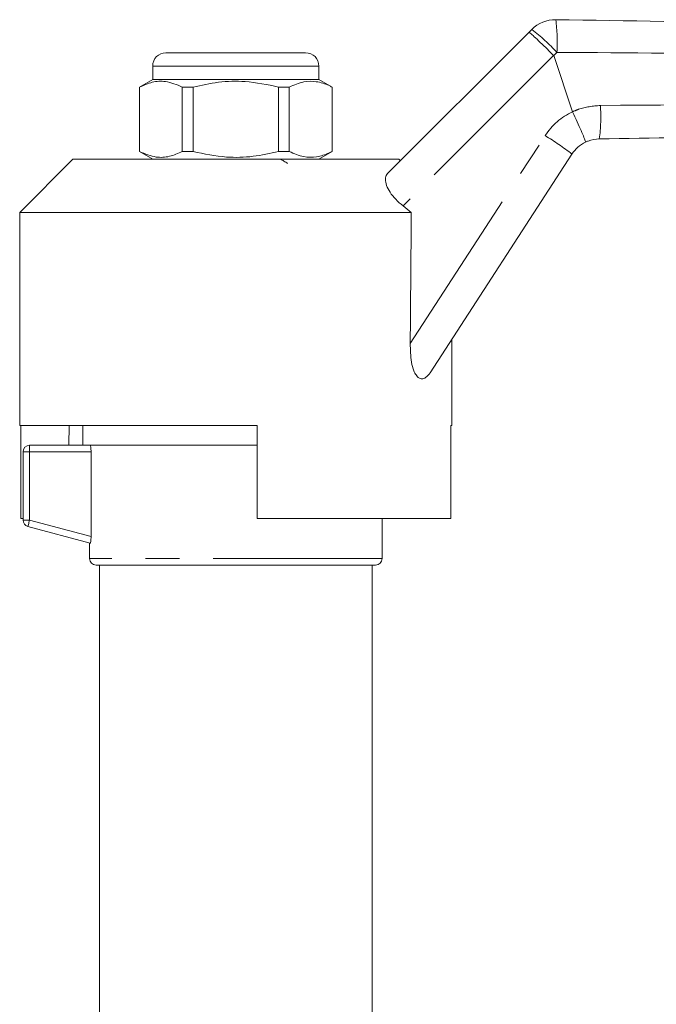
# Model space of a CAD drawing. Units: millimetres. Extents: x 157 to 250, y 96 to 258.
# Drawn here: x 182 to 206, y 219 to 256 of the extents above; entities that cross this region are included whole.
import ezdxf

# ---------------------------------------------------------------- set-up
doc = ezdxf.new("R2010")
doc.units = ezdxf.units.MM
doc.linetypes.add('PHANTOM', pattern=[12.7, 6.35, -1.27, 1.27, -1.27, 1.27, -1.27])

msp = doc.modelspace()

# ---------------------------------------------------------------- linework, layer by layer
at = {"color": 7, "linetype": 'Continuous', "lineweight": 15}
for p, q in [((195.818, 249.814), (201.138, 255.133)), ((201.138, 255.133), (201.248, 255.243)), ((187.497, 254.367), (192.747, 254.367)), ((202.777, 252.151), (202.074, 254.262)), ((186.997, 253.867), (186.997, 253.367)), ((193.247, 253.367), (193.247, 253.867)), ((186.997, 253.367), (186.497, 253.079)), ((186.497, 253.079), (186.497, 250.656)), ((186.504, 253.079), (186.497, 253.079)), ((186.504, 250.656), (186.504, 253.079)), ((192.828, 253.367), (186.997, 253.367)), ((188.516, 253.079), (188.11, 253.079)), ((188.11, 253.079), (188.11, 250.656)), ((188.516, 250.656), (188.516, 253.079)), ((192.134, 253.079), (191.728, 253.079)), ((191.728, 253.079), (191.728, 250.656)), ((192.134, 250.656), (192.134, 253.079)), ((193.247, 253.367), (192.828, 253.367)), ((193.747, 253.079), (193.247, 253.367)), ((193.747, 253.079), (193.739, 253.079)), ((193.739, 253.079), (193.739, 250.656)), ((193.747, 250.656), (193.747, 253.079)), ((202.777, 252.151), (202.779, 252.148)), ((186.497, 250.656), (186.997, 250.367)), ((186.504, 250.656), (186.497, 250.656)), ((188.516, 250.656), (188.11, 250.656)), ((192.134, 250.656), (191.728, 250.656)), ((193.247, 250.367), (193.747, 250.656)), ((193.747, 250.656), (193.739, 250.656)), ((202.759, 250.559), (197.424, 242.344)), ((183.997, 250.367), (181.997, 248.367)), ((183.997, 250.367), (190.122, 250.367)), ((190.122, 250.367), (196.247, 250.367)), ((196.309, 250.305), (196.247, 250.367)), ((181.997, 248.367), (181.997, 240.367)), ((181.997, 248.367), (196.719, 248.367)), ((196.719, 248.367), (196.411, 248.611)), ((198.247, 240.367), (198.247, 243.611)), ((181.997, 240.367), (190.922, 240.367)), ((182.036, 240.367), (182.036, 236.867)), ((183.859, 240.367), (183.846, 239.617)), ((184.372, 240.367), (184.372, 239.617)), ((190.922, 236.867), (190.922, 240.367)), ((198.2, 240.367), (198.247, 240.367)), ((198.2, 240.367), (198.2, 236.867)), ((182.122, 236.809), (182.122, 239.367)), ((182.372, 239.617), (184.398, 239.617)), ((190.122, 239.617), (184.398, 239.617)), ((184.68, 236.191), (184.68, 239.367)), ((190.922, 239.617), (190.122, 239.617)), ((182.036, 236.867), (182.122, 236.867)), ((190.922, 236.867), (198.2, 236.867)), ((195.622, 235.367), (195.622, 236.867)), ((184.649, 235.94), (182.307, 236.568)), ((184.622, 235.948), (184.622, 235.367)), ((195.372, 235.117), (184.872, 235.117)), ((184.997, 235.117), (184.997, 210.734)), ((195.247, 210.734), (195.247, 235.117))]:
    msp.add_line(p, q, dxfattribs=at)
at = {"color": 8, "linetype": 'PHANTOM', "lineweight": 0}
for p, q in [((202.069, 254.269), (196.411, 248.611)), ((202.192, 254.381), (202.074, 254.262)), ((193.247, 253.867), (186.997, 253.867)), ((196.679, 243.441), (201.752, 251.254)), ((182.372, 239.367), (182.122, 239.367)), ((182.372, 239.367), (182.372, 239.617)), ((182.372, 239.367), (182.372, 236.809)), ((184.68, 239.367), (182.372, 239.367)), ((182.372, 236.809), (182.122, 236.809)), ((182.372, 236.809), (184.68, 236.191)), ((195.622, 235.367), (184.622, 235.367))]:
    msp.add_line(p, q, dxfattribs=at)
at = {"color": 8, "linetype": 'PHANTOM', "lineweight": 0, "flags": 128}
msp.add_lwpolyline([(182.307, 236.568), (182.308, 236.572), (182.312, 236.586), (182.318, 236.608), (182.326, 236.639), (182.336, 236.675), (182.347, 236.717), (182.359, 236.762), (182.372, 236.809)], dxfattribs=at)
at = {"color": 7, "linetype": 'Continuous', "lineweight": 15}
for centre, radius, start, end in [((202.132, 254.359), 1.25, 89.1203, 135), ((187.497, 253.867), 0.5, 90, 180), ((192.747, 253.867), 0.5, 0, 90), ((203.808, 249.878), 1.25, 115.6561, 147), ((182.372, 239.367), 0.25, 90, 180), ((182.372, 236.809), 0.25, 180, 255), ((184.872, 235.367), 0.25, 180, 270), ((195.372, 235.367), 0.25, 270, 0)]:
    msp.add_arc(centre, radius, start, end, dxfattribs=at)
at = {"color": 8, "linetype": 'PHANTOM', "lineweight": 0}
for centre, radius, start, end in [((195.845, 254.781), 6.36, 356.3944, 7.4828), ((197.051, 249.697), 6.955, 42.3343, 52.8861), ((197.406, 251.969), 6.436, 352.4938, 3.7308), ((203.849, 249.892), 2.5, 115.3812, 147), ((195.937, 241.746), 11.145, 52.2563, 58.5482)]:
    msp.add_arc(centre, radius, start, end, dxfattribs=at)
at = {"color": 7, "linetype": 'Continuous', "lineweight": 15}
msp.add_ellipse((190.122, 697.618), major_axis=(-0.269, 736.169), ratio=0.011031, start_param=4.047528, end_param=4.056003, dxfattribs=at)
for points, knots in [([(202.151, 255.609), (204.857, 255.568), (210.268, 255.485), (220.834, 255.322), (228.696, 255.202), (233.851, 255.123)], [0, 0, 0, 0, 0.256071, 0.512143, 1, 1, 1, 1]), ([(201.138, 255.133), (201.138, 255.134), (201.142, 255.135), (201.171, 255.119), (201.284, 255.024), (201.497, 254.828), (201.77, 254.567), (201.969, 254.369), (202.069, 254.269)], [0, 0, 0, 0, 0.021411, 0.149782, 0.362342, 0.574896, 0.787448, 1, 1, 1, 1]), ([(202.074, 254.262), (202.073, 254.264), (202.072, 254.267), (202.07, 254.269), (202.069, 254.269)], [0, 0, 0, 0, 0.727491, 1, 1, 1, 1]), ([(186.504, 253.079), (186.663, 253.148), (186.984, 253.29), (187.53, 253.322), (187.901, 253.166), (188.11, 253.079)], [0, 0, 0, 0, 0.299907, 0.606839, 1, 1, 1, 1]), ([(188.516, 253.079), (188.833, 253.148), (189.475, 253.29), (190.566, 253.322), (191.31, 253.166), (191.728, 253.079)], [0, 0, 0, 0, 0.299907, 0.606839, 1, 1, 1, 1]), ([(192.134, 253.079), (192.313, 253.157), (192.647, 253.302), (193.154, 253.304), (193.509, 253.193), (193.703, 253.097), (193.739, 253.079)], [0, 0, 0, 0, 0.338594, 0.630605, 0.930487, 1, 1, 1, 1]), ([(202.779, 252.148), (202.839, 252.021), (202.959, 251.767), (203.112, 251.427), (203.221, 251.167), (203.267, 251.037), (203.27, 251.008), (203.267, 251.005), (203.266, 251.005)], [0, 0, 0, 0, 0.215595, 0.431193, 0.646785, 0.862385, 0.986465, 1, 1, 1, 1]), ([(233.848, 251.612), (232.646, 251.593), (226.633, 251.496), (216.612, 251.335), (207.795, 251.193), (203.788, 251.128)], [0, 0, 0, 0, 0.120008, 0.60004, 1, 1, 1, 1]), ([(203.788, 251.128), (203.646, 251.114), (203.466, 251.095), (203.302, 251.021), (203.266, 251.005)], [0, 0, 0, 0, 0.781769, 1, 1, 1, 1]), ([(188.11, 250.656), (187.952, 250.586), (187.631, 250.445), (187.085, 250.413), (186.713, 250.569), (186.504, 250.656)], [0, 0, 0, 0, 0.299907, 0.606839, 1, 1, 1, 1]), ([(191.728, 250.656), (191.41, 250.586), (190.769, 250.445), (189.677, 250.413), (188.934, 250.569), (188.516, 250.656)], [0, 0, 0, 0, 0.299907, 0.606839, 1, 1, 1, 1]), ([(193.739, 250.656), (193.703, 250.638), (193.513, 250.544), (193.158, 250.432), (192.651, 250.431), (192.313, 250.578), (192.134, 250.656)], [0, 0, 0, 0, 0.069513, 0.36188, 0.661405, 1, 1, 1, 1]), ([(192.068, 250.211), (192.023, 250.239), (191.955, 250.28), (191.874, 250.326), (191.835, 250.351), (191.827, 250.366), (191.826, 250.367)], [0, 0, 0, 0, 0.555795, 0.831304, 0.978896, 1, 1, 1, 1]), ([(196.411, 248.611), (196.315, 248.693), (196.123, 248.855), (195.908, 249.128), (195.774, 249.392), (195.73, 249.632), (195.769, 249.761), (195.813, 249.808), (195.818, 249.814)], [0, 0, 0, 0, 0.182011, 0.364066, 0.54691, 0.745706, 0.968712, 1, 1, 1, 1]), ([(197.424, 242.344), (197.372, 242.275), (197.283, 242.157), (197.131, 242.101), (197.002, 242.137), (196.894, 242.248), (196.793, 242.449), (196.692, 242.847), (196.684, 243.204), (196.679, 243.441)], [0, 0, 0, 0, 0.167449, 0.284936, 0.37857, 0.472524, 0.561205, 0.708836, 1, 1, 1, 1]), ([(184.649, 239.617), (184.656, 239.617), (184.664, 239.591), (184.676, 239.499), (184.68, 239.434), (184.68, 239.367)], [0, 0, 0, 0, 0.5, 0.5, 1, 1, 1, 1]), ([(184.68, 236.191), (184.68, 236.124), (184.676, 236.058), (184.664, 235.965), (184.656, 235.938), (184.649, 235.94)], [0, 0, 0, 0, 0.5, 0.5, 1, 1, 1, 1])]:
    msp.add_open_spline(points, degree=3, knots=knots, dxfattribs=at)
at = {"color": 8, "linetype": 'PHANTOM', "lineweight": 0}
for points, knots in [([(233.892, 254.215), (228.737, 254.234), (220.876, 254.265), (210.31, 254.327), (204.898, 254.363), (202.192, 254.381)], [0, 0, 0, 0, 0.487861, 0.743931, 1, 1, 1, 1]), ([(202.779, 252.148), (202.853, 252.181), (203.184, 252.328), (203.547, 252.362), (203.829, 252.388)], [0, 0, 0, 0, 0.225798, 1, 1, 1, 1]), ([(203.829, 252.388), (207.837, 252.412), (216.654, 252.466), (226.675, 252.509), (232.687, 252.519), (233.89, 252.521)], [0, 0, 0, 0, 0.399953, 0.879987, 1, 1, 1, 1])]:
    msp.add_open_spline(points, degree=3, knots=knots, dxfattribs=at)

doc.saveas('drawing.dxf')
